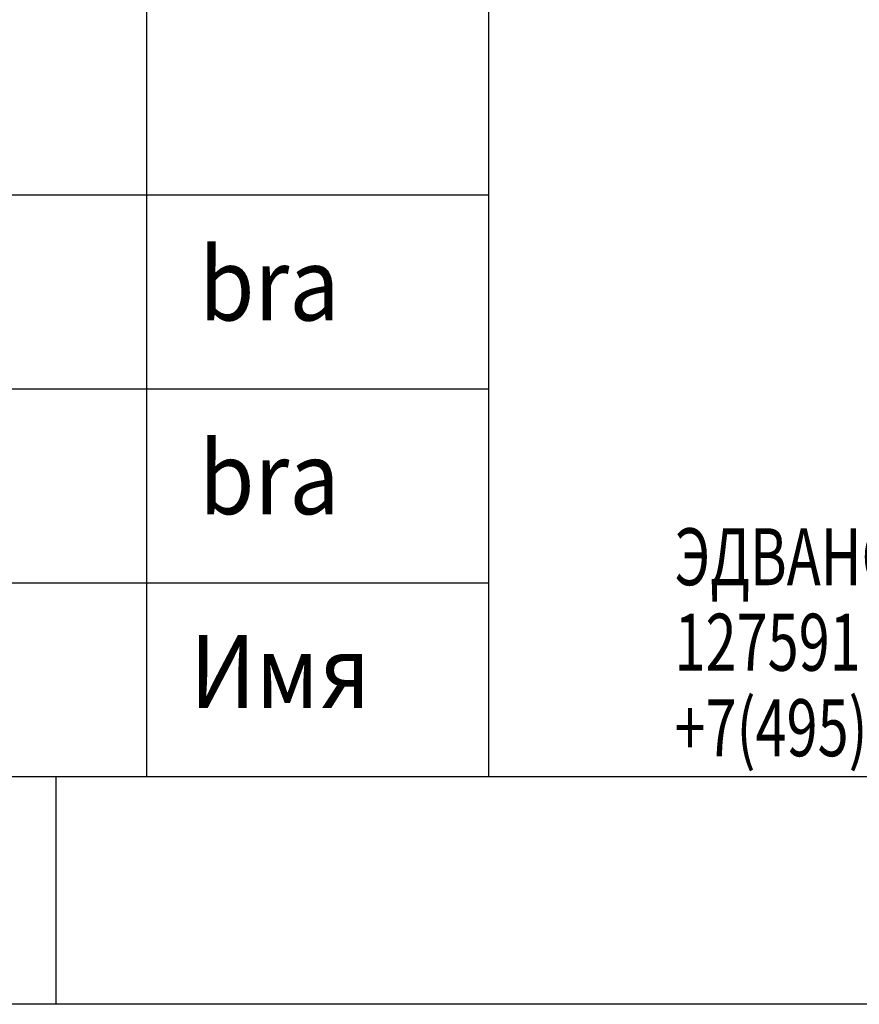
# Model space of a CAD drawing. Units: inches. Extents: x -14948 to -98, y 9 to 10509.
# Drawn here: x -3793 to -3332, y 134 to 675 of the extents above; entities that cross this region are included whole.
import ezdxf

# ---------------------------------------------------------------- set-up
doc = ezdxf.new("R2010")
doc.units = ezdxf.units.IN
doc.styles.add('CONVERTER_1', font='txt.shx', dxfattribs={"width": 0.9})
doc.styles.add('CONVERTER_2', font='txt.shx', dxfattribs={"width": 0.72})

msp = doc.modelspace()

# ---------------------------------------------------------------- linework, layer by layer
at = {"linetype": 'Continuous'}
for p, q in [((-3535.55, 259.49), (-3535.55, 1640.74)), ((-3723.05, 259.49), (-3723.05, 1215.74)), ((-3535.55, 578.24), (-4848.05, 578.24)), ((-4848.05, 471.99), (-3535.55, 471.99)), ((-4848.05, 365.74), (-3535.55, 365.74)), ((-8773.05, 259.49), (-348.05, 259.49)), ((-3773.05, 259.49), (-3773.05, 134.49)), ((-223.05, 134.49), (-14573.05, 134.49))]:
    msp.add_line(p, q, dxfattribs=at)

# ---------------------------------------------------------------- texts
for s, height, style, width, p in [('bra', 40, 'CONVERTER_1', 0.9, (-3694.42, 509.56)), ('bra', 40, 'CONVERTER_1', 0.9, (-3694.42, 403.31)), ('ЭДВАНС АВТОМАТИК ЭНТРАНС СОЛЮШЕНС РУС', 31.25, 'CONVERTER_2', 0.72, (-3433.6, 364.36)), ('127591 МОСКВА ул.Дубнинская д.83 комн.823', 31.25, 'CONVERTER_2', 0.72, (-3433.6, 317.47)), ('Имя', 40, 'CONVERTER_1', 0.9, (-3699.42, 297.06)), ('+7(495)347-60-20', 31.25, 'CONVERTER_2', 0.72, (-3433.6, 270.57))]:
    msp.add_text(s, height=height, dxfattribs=dict(style=style, width=width)).set_placement(p)

doc.saveas('drawing.dxf')
